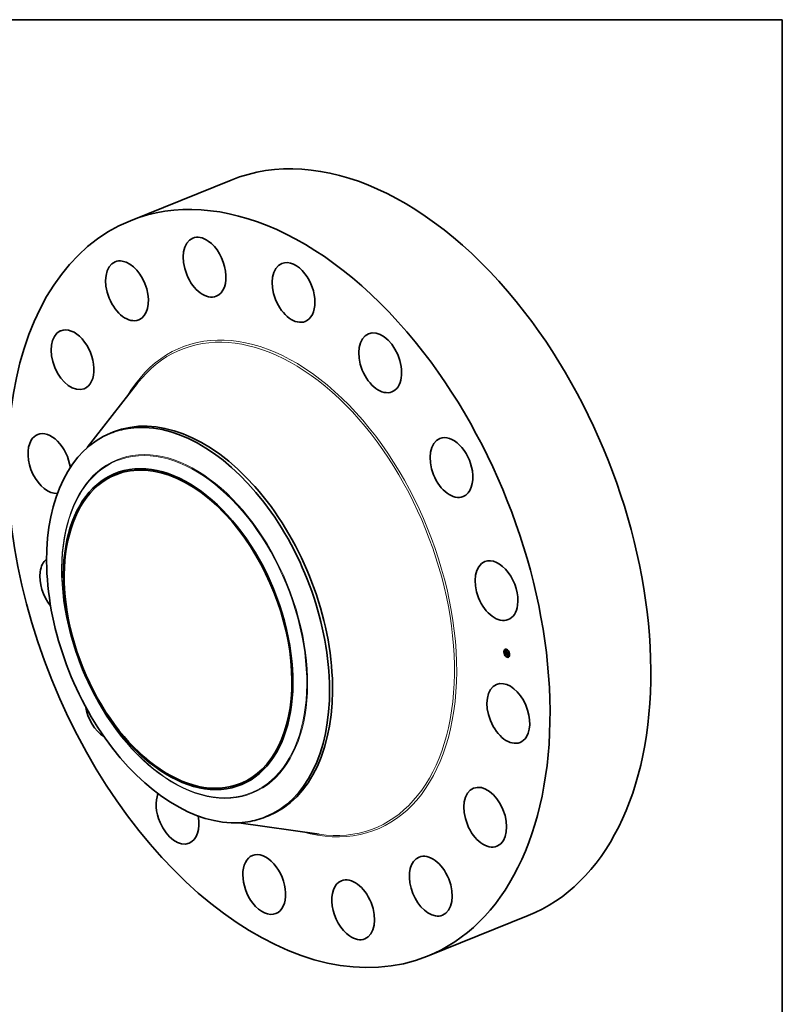
# Model space of a CAD drawing. Extents: x 0 to 10.8, y 0 to 8.2.
# Drawn here: x 6.8 to 10.8, y 3.1 to 8.2 of the extents above; entities that cross this region are included whole.
import ezdxf

# ---------------------------------------------------------------- set-up
doc = ezdxf.new("R2010")
doc.units = 0
doc.header["$MEASUREMENT"] = 0
doc.layers.get('0').update_dxf_attribs({"lineweight": 13})
doc.layers.add('1', color=7, linetype='Continuous', lineweight=13)

msp = doc.modelspace()

# ---------------------------------------------------------------- linework, layer by layer
at = {"color": 7, "lineweight": 35, "ltscale": 0.014171}
for p, q in [((7.349898, 7.200992), (7.875591, 7.413068)), ((8.898828, 3.361668), (9.424521, 3.573743))]:
    msp.add_line(p, q, dxfattribs=at)
at = {"color": 7, "lineweight": 35, "ltscale": 0.010596}
for p, q in [((7.12514, 6.016333), (7.38539, 6.350853)), ((7.914882, 4.058712), (8.334397, 3.998428))]:
    msp.add_line(p, q, dxfattribs=at)
at = {"color": 7, "lineweight": 35, "ltscale": 0.000418}
for p, q in [((7.24684, 6.091892), (7.262362, 6.098154)), ((8.054977, 4.088766), (8.0705, 4.095028))]:
    msp.add_line(p, q, dxfattribs=at)
at = {"color": 7, "lineweight": 35, "ltscale": 2.7e-05}
for p, q in [((9.300039, 4.948638), (9.299054, 4.94824)), ((9.30105, 4.946134), (9.300064, 4.945736)), ((9.302718, 4.960693), (9.301732, 4.960295)), ((9.303728, 4.958189), (9.302742, 4.957792)), ((9.305261, 4.934335), (9.304276, 4.933937)), ((9.307464, 4.959824), (9.306479, 4.959426)), ((9.309183, 4.946268), (9.310168, 4.946665)), ((9.309786, 4.93782), (9.310772, 4.938217)), ((9.310119, 4.937627), (9.311105, 4.938025)), ((9.310265, 4.933774), (9.31125, 4.934171)), ((9.310281, 4.937679), (9.311267, 4.938077)), ((9.310463, 4.933848), (9.311448, 4.934245)), ((9.311728, 4.963439), (9.310742, 4.963041)), ((9.311581, 4.949458), (9.312566, 4.949856)), ((9.312738, 4.960935), (9.311752, 4.960537)), ((9.311965, 4.945476), (9.312951, 4.945874)), ((9.312015, 4.945201), (9.313, 4.945598)), ((9.312519, 4.945319), (9.313504, 4.945716)), ((9.312829, 4.945231), (9.313814, 4.945628)), ((9.313007, 4.94518), (9.313992, 4.945578)), ((9.316719, 4.937611), (9.317334, 4.938481)), ((9.321791, 4.955267), (9.320806, 4.954869)), ((9.322802, 4.952763), (9.321816, 4.952365)), ((9.327013, 4.940964), (9.326028, 4.940566)), ((9.328024, 4.93846), (9.327038, 4.938062)), ((9.306272, 4.931831), (9.305286, 4.931433)), ((9.315325, 4.926162), (9.314339, 4.925765)), ((9.316335, 4.923659), (9.31535, 4.923261)), ((9.320598, 4.927274), (9.319613, 4.926876)), ((9.324335, 4.928908), (9.323349, 4.928511)), ((9.325345, 4.926404), (9.324359, 4.926007))]:
    msp.add_line(p, q, dxfattribs=at)
at = {"color": 7, "lineweight": 35, "ltscale": 5e-06}
for p, q in [((9.307538, 4.954737), (9.307655, 4.954597)), ((9.308227, 4.954579), (9.308403, 4.954651)), ((9.308397, 4.953759), (9.308537, 4.953621)), ((9.30845, 4.954306), (9.308635, 4.954381)), ((9.308493, 4.951088), (9.308489, 4.950889)), ((9.308489, 4.950889), (9.308492, 4.950672)), ((9.308504, 4.95127), (9.308493, 4.951088)), ((9.308671, 4.954053), (9.308863, 4.95413)), ((9.308806, 4.950783), (9.308975, 4.950851)), ((9.308817, 4.950459), (9.308986, 4.950527)), ((9.308821, 4.944696), (9.308892, 4.944897)), ((9.308821, 4.944696), (9.309, 4.944768)), ((9.308949, 4.944537), (9.308821, 4.944696)), ((9.308874, 4.951564), (9.308929, 4.951761)), ((9.308874, 4.951564), (9.309043, 4.951632)), ((9.308892, 4.953818), (9.309088, 4.953898)), ((9.308892, 4.944897), (9.309028, 4.944736)), ((9.308929, 4.951761), (9.309105, 4.951832)), ((9.308949, 4.944537), (9.309138, 4.944613)), ((9.309093, 4.944372), (9.308949, 4.944537)), ((9.308993, 4.950392), (9.309006, 4.950204)), ((9.309026, 4.951569), (9.308994, 4.951377)), ((9.309002, 4.951925), (9.309178, 4.951996)), ((9.309006, 4.950204), (9.309022, 4.950003)), ((9.309022, 4.950003), (9.309041, 4.94979)), ((9.309074, 4.95175), (9.309026, 4.951569)), ((9.309059, 4.949626), (9.30908, 4.949445)), ((9.309139, 4.95192), (9.309074, 4.95175)), ((9.30908, 4.949445), (9.309105, 4.949248)), ((9.309093, 4.944372), (9.309291, 4.944452)), ((9.309105, 4.949248), (9.309135, 4.949035)), ((9.309111, 4.953603), (9.30931, 4.953684)), ((9.309329, 4.953408), (9.30953, 4.953489)), ((9.309431, 4.940958), (9.30944, 4.940775)), ((9.30944, 4.940775), (9.309456, 4.940581)), ((9.309546, 4.953231), (9.309749, 4.953313)), ((9.309776, 4.941242), (9.309967, 4.941319)), ((9.309778, 4.941465), (9.309793, 4.941644)), ((9.309779, 4.941114), (9.309962, 4.941188)), ((9.309786, 4.940975), (9.309961, 4.941046)), ((9.309795, 4.940826), (9.309965, 4.940895)), ((9.309808, 4.940665), (9.309975, 4.940733)), ((9.309823, 4.940494), (9.309991, 4.940562)), ((9.309889, 4.936499), (9.309926, 4.936292)), ((9.309925, 4.942001), (9.310119, 4.942079)), ((9.309926, 4.936292), (9.309968, 4.936096)), ((9.309968, 4.936096), (9.310016, 4.935911)), ((9.309969, 4.94081), (9.309984, 4.940626)), ((9.310049, 4.953101), (9.309975, 4.952936)), ((9.310016, 4.935911), (9.31007, 4.935737)), ((9.310265, 4.933774), (9.310064, 4.933692)), ((9.310188, 4.93688), (9.310165, 4.937083)), ((9.310215, 4.936687), (9.310188, 4.93688)), ((9.310247, 4.936505), (9.310215, 4.936687)), ((9.310463, 4.933848), (9.310265, 4.933774)), ((9.310337, 4.937034), (9.310357, 4.936851)), ((9.310431, 4.94243), (9.310621, 4.942507)), ((9.310657, 4.933914), (9.310463, 4.933848)), ((9.310848, 4.933974), (9.310657, 4.933914)), ((9.310768, 4.9353), (9.31094, 4.93537)), ((9.311035, 4.934026), (9.310848, 4.933974)), ((9.310859, 4.935204), (9.311043, 4.935278)), ((9.310959, 4.935112), (9.311151, 4.935189)), ((9.31122, 4.93407), (9.311035, 4.934026)), ((9.311401, 4.934108), (9.31122, 4.93407)), ((9.311448, 4.934245), (9.31125, 4.934171)), ((9.311567, 4.934247), (9.311401, 4.934108)), ((9.312969, 4.943748), (9.313067, 4.943593)), ((9.313067, 4.943593), (9.313175, 4.94344)), ((9.313137, 4.944117), (9.313304, 4.944184)), ((9.313212, 4.943976), (9.313381, 4.944044)), ((9.313295, 4.943839), (9.313465, 4.943908)), ((9.313508, 4.943841), (9.313386, 4.943707))]:
    msp.add_line(p, q, dxfattribs=at)
at = {"color": 7, "lineweight": 35, "ltscale": 0.000238}
msp.add_line((9.308451, 4.94528), (9.307538, 4.954737), dxfattribs=at)
at = {"color": 7, "lineweight": 35, "ltscale": 4e-06}
for p, q in [((9.307655, 4.954597), (9.307766, 4.954465)), ((9.307766, 4.954465), (9.307872, 4.954341)), ((9.307777, 4.955183), (9.307874, 4.955315)), ((9.307777, 4.955183), (9.307929, 4.955244)), ((9.307872, 4.954341), (9.307972, 4.954225)), ((9.307972, 4.954225), (9.308068, 4.954116)), ((9.308003, 4.954872), (9.308168, 4.954938)), ((9.308521, 4.951435), (9.308504, 4.95127)), ((9.308545, 4.951581), (9.308521, 4.951435)), ((9.308812, 4.951075), (9.308977, 4.951142)), ((9.308834, 4.951336), (9.308998, 4.951402)), ((9.308845, 4.950103), (9.309009, 4.95017)), ((9.30887, 4.949851), (9.30903, 4.949916)), ((9.308896, 4.949604), (9.309054, 4.949668)), ((9.308897, 4.9533), (9.309006, 4.953207)), ((9.308923, 4.949362), (9.309082, 4.949427)), ((9.308929, 4.951761), (9.309002, 4.951925)), ((9.308951, 4.949126), (9.309113, 4.949191)), ((9.308974, 4.951027), (9.308974, 4.950886)), ((9.308974, 4.950886), (9.308977, 4.950734)), ((9.308977, 4.950734), (9.308983, 4.950569)), ((9.308983, 4.950569), (9.308993, 4.950392)), ((9.309002, 4.951925), (9.309091, 4.952058)), ((9.309006, 4.953207), (9.309123, 4.95311)), ((9.309041, 4.94979), (9.309059, 4.949626)), ((9.309214, 4.952458), (9.30909, 4.952377)), ((9.309091, 4.952058), (9.309197, 4.952159)), ((9.309091, 4.952058), (9.309249, 4.952122)), ((9.309123, 4.95311), (9.309248, 4.953009)), ((9.309221, 4.952079), (9.309139, 4.95192)), ((9.309197, 4.952159), (9.309319, 4.952228)), ((9.30935, 4.952535), (9.309214, 4.952458)), ((9.309319, 4.952228), (9.309221, 4.952079)), ((9.309248, 4.953009), (9.309381, 4.952902)), ((9.309499, 4.95261), (9.30935, 4.952535)), ((9.309381, 4.952902), (9.309521, 4.952791)), ((9.309433, 4.941287), (9.309428, 4.941129)), ((9.309428, 4.941129), (9.309431, 4.940958)), ((9.309444, 4.941434), (9.309433, 4.941287)), ((9.309456, 4.940581), (9.309473, 4.940417)), ((9.309473, 4.940417), (9.309492, 4.940252)), ((9.309492, 4.940252), (9.309513, 4.940086)), ((9.30966, 4.95268), (9.309499, 4.95261)), ((9.309513, 4.940086), (9.309536, 4.93992)), ((9.309521, 4.952791), (9.30966, 4.95268)), ((9.309536, 4.93992), (9.309561, 4.939753)), ((9.309795, 4.940826), (9.309786, 4.940975)), ((9.309786, 4.93782), (9.30979, 4.93764)), ((9.30979, 4.93764), (9.309796, 4.937462)), ((9.309793, 4.941644), (9.30982, 4.941784)), ((9.309808, 4.940665), (9.309795, 4.940826)), ((9.309796, 4.937462), (9.309805, 4.937288)), ((9.309805, 4.937288), (9.309817, 4.937116)), ((9.309823, 4.940494), (9.309808, 4.940665)), ((9.309817, 4.937116), (9.309832, 4.936947)), ((9.30994, 4.943091), (9.310049, 4.943002)), ((9.309968, 4.941324), (9.309961, 4.941159)), ((9.309961, 4.941159), (9.309962, 4.940988)), ((9.309962, 4.940988), (9.309969, 4.94081)), ((9.309981, 4.941481), (9.309968, 4.941324)), ((9.310002, 4.941633), (9.309981, 4.941481)), ((9.31003, 4.941778), (9.310002, 4.941633)), ((9.310004, 4.942083), (9.310142, 4.942139)), ((9.310064, 4.941916), (9.31003, 4.941778)), ((9.310049, 4.943002), (9.310163, 4.942912)), ((9.31007, 4.935737), (9.310129, 4.935575)), ((9.310129, 4.935575), (9.310195, 4.935423)), ((9.310163, 4.942912), (9.31028, 4.942823)), ((9.310165, 4.937083), (9.310327, 4.937148)), ((9.310188, 4.93688), (9.310347, 4.936944)), ((9.310195, 4.935423), (9.310265, 4.935283)), ((9.310215, 4.936687), (9.310371, 4.93675)), ((9.310247, 4.936505), (9.310401, 4.936567)), ((9.310285, 4.936332), (9.310247, 4.936505)), ((9.310265, 4.935283), (9.310342, 4.935154)), ((9.31028, 4.942823), (9.310401, 4.942733)), ((9.310285, 4.936332), (9.310436, 4.936393)), ((9.310327, 4.936169), (9.310285, 4.936332)), ((9.310327, 4.936169), (9.310476, 4.936229)), ((9.310374, 4.936017), (9.310327, 4.936169)), ((9.310342, 4.935154), (9.310425, 4.935034)), ((9.310357, 4.936851), (9.310381, 4.936677)), ((9.310374, 4.936017), (9.310522, 4.936076)), ((9.310426, 4.935874), (9.310374, 4.936017)), ((9.310381, 4.936677), (9.31041, 4.936513)), ((9.310401, 4.942733), (9.310527, 4.942643)), ((9.31041, 4.936513), (9.310443, 4.936358)), ((9.310425, 4.935034), (9.310518, 4.93492)), ((9.310426, 4.935874), (9.310575, 4.935934)), ((9.310483, 4.935742), (9.310426, 4.935874)), ((9.310571, 4.942443), (9.310431, 4.94243)), ((9.310443, 4.936358), (9.310481, 4.936212)), ((9.310481, 4.936212), (9.310523, 4.936076)), ((9.310483, 4.935742), (9.310636, 4.935803)), ((9.310518, 4.93492), (9.310618, 4.934813)), ((9.310527, 4.942643), (9.310657, 4.942552)), ((9.310545, 4.935619), (9.3107, 4.935682)), ((9.310618, 4.934813), (9.310728, 4.934712)), ((9.310686, 4.935401), (9.310852, 4.935468)), ((9.310728, 4.934712), (9.310846, 4.934618)), ((9.310846, 4.934618), (9.310973, 4.934531)), ((9.310973, 4.934531), (9.311109, 4.93445)), ((9.311185, 4.93494), (9.311068, 4.935024)), ((9.311109, 4.93445), (9.311253, 4.934376)), ((9.311311, 4.934861), (9.311185, 4.93494)), ((9.311253, 4.934376), (9.311406, 4.934308)), ((9.311445, 4.934786), (9.311311, 4.934861)), ((9.311406, 4.934308), (9.311567, 4.934247)), ((9.311588, 4.934716), (9.311445, 4.934786)), ((9.311585, 4.934942), (9.311717, 4.934887)), ((9.311588, 4.934716), (9.311728, 4.934772)), ((9.31174, 4.93465), (9.311588, 4.934716)), ((9.312488, 4.949421), (9.312655, 4.949488)), ((9.312532, 4.945049), (9.312553, 4.94488)), ((9.312553, 4.94488), (9.312584, 4.944713)), ((9.312584, 4.944713), (9.312624, 4.944548)), ((9.312624, 4.944548), (9.312674, 4.944385)), ((9.312674, 4.944385), (9.312734, 4.944223)), ((9.312734, 4.944223), (9.312803, 4.944063)), ((9.312803, 4.944063), (9.312881, 4.943905)), ((9.312849, 4.945058), (9.312829, 4.945231)), ((9.312849, 4.945058), (9.313014, 4.945124)), ((9.312878, 4.94489), (9.312849, 4.945058)), ((9.312878, 4.94489), (9.313039, 4.944955)), ((9.312914, 4.944726), (9.312878, 4.94489)), ((9.312881, 4.943905), (9.312969, 4.943748)), ((9.312903, 4.943544), (9.313058, 4.943607)), ((9.312914, 4.944726), (9.313074, 4.944791)), ((9.312958, 4.944567), (9.312914, 4.944726)), ((9.312958, 4.944567), (9.313119, 4.944632)), ((9.31301, 4.944412), (9.312958, 4.944567)), ((9.313007, 4.94518), (9.313024, 4.94504)), ((9.31301, 4.944412), (9.313172, 4.944478)), ((9.31307, 4.944262), (9.31301, 4.944412)), ((9.313024, 4.94504), (9.313048, 4.944902)), ((9.313048, 4.944902), (9.31308, 4.944765)), ((9.31307, 4.944262), (9.313235, 4.944329)), ((9.313137, 4.944117), (9.31307, 4.944262)), ((9.31308, 4.944765), (9.313119, 4.944629)), ((9.313119, 4.944629), (9.313166, 4.944494)), ((9.313212, 4.943976), (9.313137, 4.944117)), ((9.313166, 4.944494), (9.31322, 4.944361)), ((9.313295, 4.943839), (9.313212, 4.943976)), ((9.31322, 4.944361), (9.313281, 4.944229)), ((9.313281, 4.944229), (9.313349, 4.944098)), ((9.313386, 4.943707), (9.313295, 4.943839)), ((9.313349, 4.944098), (9.313425, 4.943969)), ((9.313425, 4.943969), (9.313508, 4.943841)), ((9.316797, 4.947699), (9.316964, 4.947766)), ((9.317638, 4.93898), (9.317805, 4.939047))]:
    msp.add_line(p, q, dxfattribs=at)
at = {"color": 7, "lineweight": 35, "ltscale": 1e-05}
for p, q in [((9.308003, 4.954872), (9.307777, 4.955183)), ((9.307874, 4.955315), (9.308116, 4.955002)), ((9.310119, 4.937627), (9.309786, 4.93782)), ((9.3103, 4.942409), (9.310656, 4.942553)), ((9.311105, 4.938025), (9.310772, 4.938217)), ((9.312245, 4.944465), (9.312609, 4.944612))]:
    msp.add_line(p, q, dxfattribs=at)
at = {"color": 7, "lineweight": 35, "ltscale": 9e-06}
for p, q in [((9.308227, 4.954579), (9.308003, 4.954872)), ((9.308116, 4.955002), (9.308353, 4.95471)), ((9.30845, 4.954306), (9.308227, 4.954579)), ((9.308353, 4.95471), (9.308585, 4.954437)), ((9.308845, 4.950103), (9.308817, 4.950459)), ((9.309012, 4.948629), (9.309334, 4.948759)), ((9.310416, 4.951623), (9.310751, 4.951759)), ((9.31067, 4.943241), (9.310944, 4.943028)), ((9.312349, 4.94425), (9.312675, 4.944382)), ((9.312665, 4.94759), (9.312987, 4.94772))]:
    msp.add_line(p, q, dxfattribs=at)
at = {"color": 7, "lineweight": 35, "ltscale": 3e-06}
for p, q in [((9.308068, 4.954116), (9.308158, 4.954015)), ((9.308158, 4.954015), (9.308243, 4.953922)), ((9.308532, 4.944442), (9.308632, 4.944346)), ((9.308577, 4.95171), (9.308545, 4.951581)), ((9.308615, 4.951822), (9.308577, 4.95171)), ((9.308662, 4.951922), (9.308615, 4.951822)), ((9.308723, 4.95202), (9.308662, 4.951922)), ((9.308701, 4.95347), (9.308795, 4.953387)), ((9.308796, 4.952114), (9.308723, 4.95202)), ((9.308795, 4.953387), (9.308897, 4.9533)), ((9.308881, 4.952205), (9.308796, 4.952114)), ((9.30898, 4.952293), (9.308881, 4.952205)), ((9.308977, 4.951156), (9.308974, 4.951027)), ((9.30909, 4.952377), (9.30898, 4.952293)), ((9.309197, 4.952159), (9.309301, 4.952201)), ((9.309462, 4.941569), (9.309444, 4.941434)), ((9.309487, 4.941691), (9.309462, 4.941569)), ((9.309518, 4.941802), (9.309487, 4.941691)), ((9.309557, 4.941901), (9.309518, 4.941802)), ((9.309545, 4.943444), (9.309638, 4.943356)), ((9.309638, 4.943356), (9.309734, 4.943268)), ((9.309734, 4.943268), (9.309835, 4.94318)), ((9.309779, 4.941114), (9.309776, 4.941242)), ((9.309786, 4.940975), (9.309779, 4.941114)), ((9.30982, 4.941784), (9.309864, 4.941902)), ((9.309835, 4.94318), (9.30994, 4.943091)), ((9.309864, 4.941902), (9.309925, 4.942001)), ((9.309966, 4.942304), (9.309874, 4.942255)), ((9.309925, 4.942001), (9.310004, 4.942083)), ((9.310068, 4.942346), (9.309966, 4.942304)), ((9.309984, 4.940626), (9.309998, 4.940498)), ((9.309998, 4.940498), (9.310016, 4.940366)), ((9.310004, 4.942083), (9.3101, 4.942147)), ((9.310016, 4.940366), (9.310037, 4.940229)), ((9.310106, 4.942047), (9.310064, 4.941916)), ((9.310179, 4.942381), (9.310068, 4.942346)), ((9.310155, 4.942172), (9.310106, 4.942047)), ((9.3103, 4.942409), (9.310179, 4.942381)), ((9.310431, 4.94243), (9.3103, 4.942409)), ((9.310545, 4.935619), (9.310483, 4.935742)), ((9.310523, 4.936076), (9.310569, 4.935949)), ((9.310657, 4.942552), (9.310571, 4.942443)), ((9.310768, 4.9353), (9.310686, 4.935401)), ((9.310859, 4.935204), (9.310768, 4.9353)), ((9.310959, 4.935112), (9.310859, 4.935204)), ((9.311068, 4.935024), (9.310959, 4.935112)), ((9.311131, 4.935203), (9.311234, 4.935131)), ((9.311234, 4.935131), (9.311343, 4.935064)), ((9.311343, 4.935064), (9.31146, 4.935001)), ((9.31146, 4.935001), (9.311585, 4.934942)), ((9.312519, 4.945319), (9.312523, 4.945185)), ((9.312523, 4.945185), (9.312532, 4.945049)), ((9.313075, 4.943406), (9.313171, 4.943445)), ((9.313175, 4.94344), (9.313075, 4.943406)), ((9.313828, 4.945511), (9.313814, 4.945628))]:
    msp.add_line(p, q, dxfattribs=at)
at = {"color": 7, "lineweight": 35, "ltscale": 6e-06}
for p, q in [((9.308243, 4.953922), (9.308397, 4.953759)), ((9.308492, 4.950672), (9.308502, 4.950437)), ((9.308502, 4.950437), (9.308519, 4.950185)), ((9.308537, 4.953621), (9.308701, 4.95347)), ((9.308834, 4.951336), (9.308874, 4.951564)), ((9.30887, 4.949851), (9.308845, 4.950103)), ((9.308896, 4.949604), (9.30887, 4.949851)), ((9.308923, 4.949362), (9.308896, 4.949604)), ((9.308951, 4.949126), (9.308923, 4.949362)), ((9.30898, 4.948895), (9.308951, 4.949126)), ((9.308994, 4.951377), (9.308977, 4.951156)), ((9.309028, 4.944736), (9.309179, 4.944569)), ((9.309253, 4.944202), (9.309093, 4.944372)), ((9.309135, 4.949035), (9.309169, 4.948806)), ((9.309179, 4.944569), (9.309346, 4.944396)), ((9.309253, 4.944202), (9.309459, 4.944285)), ((9.309431, 4.944026), (9.309253, 4.944202)), ((9.309346, 4.944396), (9.309528, 4.944217)), ((9.309431, 4.944026), (9.309642, 4.944111)), ((9.309625, 4.943845), (9.30984, 4.943931)), ((9.309859, 4.933603), (9.309651, 4.933507)), ((9.309659, 4.953381), (9.309857, 4.953231)), ((9.309761, 4.953074), (9.309967, 4.953157)), ((9.309975, 4.952936), (9.309761, 4.953074)), ((9.309776, 4.941242), (9.309778, 4.941465)), ((9.309778, 4.941465), (9.309991, 4.941551)), ((9.309793, 4.941644), (9.310022, 4.941737)), ((9.30982, 4.941784), (9.310055, 4.941878)), ((9.309832, 4.936947), (9.309858, 4.936718)), ((9.309836, 4.943658), (9.310053, 4.943745)), ((9.309857, 4.953231), (9.310049, 4.953101)), ((9.309858, 4.936718), (9.309889, 4.936499)), ((9.310064, 4.933692), (9.309859, 4.933603)), ((9.309864, 4.941902), (9.310089, 4.941992)), ((9.310063, 4.943465), (9.310282, 4.943553)), ((9.310307, 4.943266), (9.310527, 4.943355)), ((9.310416, 4.951623), (9.310492, 4.951832)), ((9.310686, 4.935401), (9.310545, 4.935619)), ((9.310568, 4.943062), (9.310787, 4.94315)), ((9.310569, 4.935949), (9.310674, 4.935722)), ((9.310674, 4.935722), (9.310797, 4.935531)), ((9.310797, 4.935531), (9.310949, 4.935358)), ((9.310944, 4.943028), (9.310908, 4.942808)), ((9.310949, 4.935358), (9.311131, 4.935203)), ((9.311068, 4.935024), (9.311273, 4.935107)), ((9.311185, 4.93494), (9.311406, 4.93503)), ((9.311311, 4.934861), (9.311551, 4.934958)), ((9.311717, 4.934887), (9.31174, 4.93465)), ((9.312155, 4.944695), (9.312078, 4.94494)), ((9.312245, 4.944465), (9.312155, 4.944695)), ((9.312349, 4.94425), (9.312245, 4.944465)), ((9.312467, 4.944051), (9.312349, 4.94425)), ((9.312599, 4.943867), (9.312467, 4.944051)), ((9.312744, 4.943698), (9.312599, 4.943867)), ((9.312744, 4.943698), (9.312951, 4.943781)), ((9.312903, 4.943544), (9.312744, 4.943698)), ((9.313075, 4.943406), (9.312903, 4.943544)), ((9.313341, 4.951022), (9.313265, 4.950813)), ((9.317435, 4.942883), (9.317279, 4.942706)), ((9.318217, 4.934774), (9.318059, 4.934615))]:
    msp.add_line(p, q, dxfattribs=at)
at = {"color": 7, "lineweight": 35, "ltscale": 8e-06}
for p, q in [((9.308671, 4.954053), (9.30845, 4.954306)), ((9.308585, 4.954437), (9.30881, 4.954185)), ((9.308892, 4.953818), (9.308671, 4.954053)), ((9.308678, 4.948512), (9.308703, 4.948176)), ((9.308817, 4.950459), (9.308806, 4.950783)), ((9.30881, 4.954185), (9.309031, 4.953954)), ((9.309111, 4.953603), (9.308892, 4.953818)), ((9.309031, 4.953954), (9.309246, 4.953743)), ((9.309938, 4.943843), (9.310167, 4.943648)), ((9.310307, 4.943266), (9.310063, 4.943465)), ((9.310167, 4.943648), (9.310411, 4.943447)), ((9.310568, 4.943062), (9.310307, 4.943266)), ((9.310411, 4.943447), (9.31067, 4.943241)), ((9.312467, 4.944051), (9.312757, 4.944168)), ((9.312829, 4.945231), (9.312519, 4.945319)), ((9.313814, 4.945628), (9.313504, 4.945716))]:
    msp.add_line(p, q, dxfattribs=at)
at = {"color": 7, "lineweight": 35, "ltscale": 3.1e-05}
msp.add_line((9.309183, 4.946268), (9.308451, 4.94528), dxfattribs=at)
at = {"color": 7, "lineweight": 35, "ltscale": 7e-06}
for p, q in [((9.308519, 4.950185), (9.308542, 4.949915)), ((9.308806, 4.950783), (9.308812, 4.951075)), ((9.308812, 4.951075), (9.308834, 4.951336)), ((9.309012, 4.948629), (9.30898, 4.948895)), ((9.309329, 4.953408), (9.309111, 4.953603)), ((9.309246, 4.953743), (9.309455, 4.953552)), ((9.309546, 4.953231), (9.309329, 4.953408)), ((9.309625, 4.943845), (9.309431, 4.944026)), ((9.309455, 4.953552), (9.309659, 4.953381)), ((9.309528, 4.944217), (9.309725, 4.944033)), ((9.309761, 4.953074), (9.309546, 4.953231)), ((9.309836, 4.943658), (9.309625, 4.943845)), ((9.309725, 4.944033), (9.309938, 4.943843)), ((9.310063, 4.943465), (9.309836, 4.943658)), ((9.31122, 4.93407), (9.311483, 4.934177)), ((9.311445, 4.934786), (9.311706, 4.934891)), ((9.312015, 4.945201), (9.311965, 4.945476)), ((9.312078, 4.94494), (9.312015, 4.945201)), ((9.312488, 4.949421), (9.312641, 4.949635)), ((9.312599, 4.943867), (9.31285, 4.943968)), ((9.313, 4.945598), (9.312951, 4.945874))]:
    msp.add_line(p, q, dxfattribs=at)
at = {"color": 7, "lineweight": 35, "ltscale": 0.000275}
msp.add_line((9.309651, 4.933507), (9.308532, 4.944442), dxfattribs=at)
at = {"color": 7, "lineweight": 35, "ltscale": 1.3e-05}
msp.add_line((9.308542, 4.949915), (9.308599, 4.949394), dxfattribs=at)
at = {"color": 7, "lineweight": 35, "ltscale": 2.2e-05}
for p, q in [((9.308599, 4.949394), (9.308678, 4.948512)), ((9.315666, 4.946196), (9.316468, 4.946519)), ((9.315842, 4.944373), (9.316644, 4.944697))]:
    msp.add_line(p, q, dxfattribs=at)
at = {"color": 7, "lineweight": 35, "ltscale": 3.2e-05}
for p, q in [((9.308632, 4.944346), (9.309545, 4.943444)), ((9.317638, 4.93898), (9.316747, 4.938046))]:
    msp.add_line(p, q, dxfattribs=at)
at = {"color": 7, "lineweight": 35, "ltscale": 3.4e-05}
msp.add_line((9.308813, 4.952133), (9.308683, 4.953487), dxfattribs=at)
at = {"color": 7, "lineweight": 35, "ltscale": 8e-05}
for p, q in [((9.308703, 4.948176), (9.311789, 4.947299)), ((9.315744, 4.946714), (9.312665, 4.94759))]:
    msp.add_line(p, q, dxfattribs=at)
at = {"color": 7, "lineweight": 35, "ltscale": 7.1e-05}
msp.add_line((9.311735, 4.947854), (9.309012, 4.948629), dxfattribs=at)
at = {"color": 7, "lineweight": 35, "ltscale": 6.6e-05}
msp.add_line((9.309169, 4.948806), (9.311714, 4.948082), dxfattribs=at)
at = {"color": 7, "lineweight": 35, "ltscale": 7.2e-05}
for p, q in [((9.311965, 4.945476), (9.309183, 4.946268)), ((9.312951, 4.945874), (9.310168, 4.946665)), ((9.310326, 4.951233), (9.313088, 4.950447))]:
    msp.add_line(p, q, dxfattribs=at)
at = {"color": 7, "lineweight": 35, "ltscale": 4.2e-05}
msp.add_line((9.309372, 4.946344), (9.309209, 4.948032), dxfattribs=at)
at = {"color": 7, "lineweight": 35, "ltscale": 2e-06}
for p, q in [((9.309602, 4.941988), (9.309557, 4.941901)), ((9.309655, 4.942066), (9.309602, 4.941988)), ((9.309719, 4.942136), (9.309655, 4.942066)), ((9.309791, 4.942199), (9.309719, 4.942136)), ((9.309874, 4.942255), (9.309791, 4.942199)), ((9.3101, 4.942147), (9.310155, 4.942172)), ((9.311513, 4.934268), (9.311448, 4.934245)), ((9.312573, 4.949783), (9.312566, 4.949856)), ((9.313019, 4.94552), (9.313, 4.945598))]:
    msp.add_line(p, q, dxfattribs=at)
at = {"color": 7, "lineweight": 35, "ltscale": 0.000187}
msp.add_line((9.309561, 4.939753), (9.316719, 4.937611), dxfattribs=at)
at = {"color": 7, "lineweight": 35, "ltscale": 2.8e-05}
for p, q in [((9.309788, 4.942196), (9.309672, 4.943325)), ((9.312566, 4.949856), (9.311912, 4.950782))]:
    msp.add_line(p, q, dxfattribs=at)
at = {"color": 7, "lineweight": 35, "ltscale": 1.2e-05}
for p, q in [((9.309877, 4.94), (9.309823, 4.940494)), ((9.310179, 4.942381), (9.310637, 4.942566)), ((9.312078, 4.94494), (9.312527, 4.945122))]:
    msp.add_line(p, q, dxfattribs=at)
at = {"color": 7, "lineweight": 35, "ltscale": 1.1e-05}
for p, q in [((9.309877, 4.94), (9.310276, 4.940161)), ((9.310908, 4.942808), (9.310568, 4.943062)), ((9.312155, 4.944695), (9.312557, 4.944857))]:
    msp.add_line(p, q, dxfattribs=at)
at = {"color": 7, "lineweight": 35, "ltscale": 0.000179}
msp.add_line((9.316747, 4.938046), (9.309877, 4.94), dxfattribs=at)
at = {"color": 7, "lineweight": 35, "ltscale": 0.000172}
msp.add_line((9.310037, 4.940229), (9.316668, 4.938334), dxfattribs=at)
at = {"color": 7, "lineweight": 35, "ltscale": 4.1e-05}
msp.add_line((9.310218, 4.937994), (9.310053, 4.939606), dxfattribs=at)
at = {"color": 7, "lineweight": 35, "ltscale": 1.5e-05}
msp.add_line((9.310068, 4.942346), (9.310628, 4.942572), dxfattribs=at)
at = {"color": 7, "lineweight": 35, "ltscale": 1e-06}
msp.add_line((9.3101, 4.942147), (9.310154, 4.942168), dxfattribs=at)
at = {"color": 7, "lineweight": 35, "ltscale": 1.4e-05}
for p, q in [((9.310165, 4.937083), (9.310119, 4.937627)), ((9.311035, 4.934026), (9.311552, 4.934234)), ((9.311714, 4.948082), (9.312232, 4.948291)), ((9.311735, 4.947854), (9.312254, 4.948064)), ((9.311789, 4.947299), (9.311735, 4.947854)), ((9.311789, 4.947299), (9.312308, 4.947508))]:
    msp.add_line(p, q, dxfattribs=at)
at = {"color": 7, "lineweight": 35, "ltscale": 0.000171}
msp.add_line((9.316841, 4.935813), (9.310281, 4.937679), dxfattribs=at)
at = {"color": 7, "lineweight": 35, "ltscale": 1.6e-05}
for p, q in [((9.310281, 4.937679), (9.310337, 4.937034)), ((9.316668, 4.938334), (9.317244, 4.938566))]:
    msp.add_line(p, q, dxfattribs=at)
at = {"color": 7, "lineweight": 35, "ltscale": 5.4e-05}
msp.add_line((9.311581, 4.949458), (9.310326, 4.951233), dxfattribs=at)
at = {"color": 7, "lineweight": 35, "ltscale": 7.4e-05}
for p, q in [((9.313265, 4.950813), (9.310416, 4.951623)), ((9.310492, 4.951832), (9.313341, 4.951022)), ((9.315842, 4.944373), (9.313007, 4.94518))]:
    msp.add_line(p, q, dxfattribs=at)
at = {"color": 7, "lineweight": 35, "ltscale": 2.5e-05}
msp.add_line((9.310637, 4.933905), (9.310535, 4.934902), dxfattribs=at)
at = {"color": 7, "lineweight": 35, "ltscale": 2.3e-05}
msp.add_line((9.310657, 4.933914), (9.311523, 4.934264), dxfattribs=at)
at = {"color": 7, "lineweight": 35, "ltscale": 1.9e-05}
for p, q in [((9.310848, 4.933974), (9.311545, 4.934255)), ((9.316841, 4.935813), (9.317563, 4.936104))]:
    msp.add_line(p, q, dxfattribs=at)
at = {"color": 7, "lineweight": 35, "ltscale": 0.000163}
msp.add_line((9.317545, 4.93629), (9.311267, 4.938077), dxfattribs=at)
at = {"color": 7, "lineweight": 35, "ltscale": 3.5e-05}
msp.add_line((9.311714, 4.948082), (9.311581, 4.949458), dxfattribs=at)
at = {"color": 7, "lineweight": 35, "ltscale": 3.9e-05}
for p, q in [((9.313088, 4.950447), (9.312142, 4.949227)), ((9.316668, 4.938334), (9.317768, 4.93943))]:
    msp.add_line(p, q, dxfattribs=at)
at = {"color": 7, "lineweight": 35, "ltscale": 5.2e-05}
msp.add_line((9.312142, 4.949227), (9.312343, 4.947141), dxfattribs=at)
at = {"color": 7, "lineweight": 35, "ltscale": 8.6e-05}
msp.add_line((9.312343, 4.947141), (9.315666, 4.946196), dxfattribs=at)
at = {"color": 7, "lineweight": 35, "ltscale": 4.6e-05}
msp.add_line((9.312665, 4.94759), (9.312488, 4.949421), dxfattribs=at)
at = {"color": 7, "lineweight": 35, "ltscale": 4.7e-05}
msp.add_line((9.312641, 4.949635), (9.312821, 4.947767), dxfattribs=at)
at = {"color": 7, "lineweight": 35, "ltscale": 7.3e-05}
msp.add_line((9.312821, 4.947767), (9.315643, 4.946964), dxfattribs=at)
at = {"color": 7, "lineweight": 35, "ltscale": 6.9e-05}
msp.add_line((9.316632, 4.944827), (9.313992, 4.945578), dxfattribs=at)
at = {"color": 7, "lineweight": 35, "ltscale": 4.4e-05}
for p, q in [((9.315643, 4.946964), (9.316926, 4.948159)), ((9.317736, 4.934318), (9.316841, 4.935813))]:
    msp.add_line(p, q, dxfattribs=at)
at = {"color": 7, "lineweight": 35, "ltscale": 1.7e-05}
msp.add_line((9.315643, 4.946964), (9.316291, 4.947225), dxfattribs=at)
at = {"color": 7, "lineweight": 35, "ltscale": 3e-05}
msp.add_line((9.315666, 4.946196), (9.31641, 4.947118), dxfattribs=at)
at = {"color": 7, "lineweight": 35, "ltscale": 3.6e-05}
msp.add_line((9.316797, 4.947699), (9.315744, 4.946714), dxfattribs=at)
at = {"color": 7, "lineweight": 35, "ltscale": 5e-05}
msp.add_line((9.316842, 4.942644), (9.315842, 4.944373), dxfattribs=at)
at = {"color": 7, "lineweight": 35, "ltscale": 0.000112}
msp.add_line((9.31641, 4.947118), (9.316842, 4.942644), dxfattribs=at)
at = {"color": 7, "lineweight": 35, "ltscale": 1.8e-05}
msp.add_line((9.316719, 4.937611), (9.317392, 4.937882), dxfattribs=at)
at = {"color": 7, "lineweight": 35, "ltscale": 0.000125}
msp.add_line((9.317279, 4.942706), (9.316797, 4.947699), dxfattribs=at)
at = {"color": 7, "lineweight": 35, "ltscale": 0.000133}
msp.add_line((9.316926, 4.948159), (9.317435, 4.942883), dxfattribs=at)
at = {"color": 7, "lineweight": 35, "ltscale": 0.000105}
msp.add_line((9.317334, 4.938481), (9.317736, 4.934318), dxfattribs=at)
at = {"color": 7, "lineweight": 35, "ltscale": 0.00011}
msp.add_line((9.318059, 4.934615), (9.317638, 4.93898), dxfattribs=at)
at = {"color": 7, "lineweight": 35, "ltscale": 0.000117}
msp.add_line((9.317768, 4.93943), (9.318217, 4.934774), dxfattribs=at)
at = {"color": 7, "lineweight": 35, "ltscale": 0.03937}
for centre, major_axis, start_param, end_param in [((8.650056, 5.493405), (0.774434, -1.919675), 1.99842421, 3.14161853), ((8.124363, 5.28133), (0.774434, -1.919675), 1.99842421, 3.14161853), ((8.124363, 5.28133), (0.774434, -1.919675), 3.14161853, 6.28321118), ((7.736989, 6.958435), (0.061113, -0.151487), 3.14158223, 6.28317488), ((7.736989, 6.958435), (0.061113, -0.151487), 2.39112329, 3.14158223), ((7.736989, 6.958435), (0.061113, -0.151487), 6.28317488, 8.6743086), ((7.332162, 6.835061), (0.061113, -0.151487), 2.78382237, 3.14158223), ((7.332162, 6.835061), (0.061113, -0.151487), 6.28317488, 9.06700768), ((8.20079, 6.826484), (0.061113, -0.151487), 1.99842421, 3.14161853), ((7.332162, 6.835061), (0.061113, -0.151487), 3.14158223, 6.28317488), ((8.20079, 6.826484), (0.061113, -0.151487), 3.14161853, 6.28321118), ((8.20079, 6.826484), (0.061113, -0.151487), 0.00002587, 1.99842421), ((8.650056, 5.493405), (0.774434, -1.919675), 0.00002587, 1.99842421), ((7.04794, 6.475147), (0.061113, -0.151487), 6.28314578, 9.42473844), ((8.652955, 6.459297), (0.061113, -0.151487), 1.60572513, 3.14163279), ((7.04794, 6.475147), (0.061113, -0.151487), 3.17652145, 6.28314578), ((7.04794, 6.475147), (0.061113, -0.151487), 3.14155313, 3.17652145), ((8.652955, 6.459297), (0.061113, -0.151487), 3.14163279, 6.28322544), ((8.652955, 6.459297), (0.061113, -0.151487), 0.00004013, 1.60572513), ((8.124363, 5.28133), (0.774434, -1.919675), 0.00002587, 1.99842421), ((7.666431, 5.096591), (0.404053, -1.001569), 0.00002587, 3.14161853), ((7.650909, 5.090329), (-0.404053, 1.001569), 6.14001686, 6.28321118), ((7.650909, 5.090329), (0.404053, -1.001569), 1.99842421, 2.99842421), ((6.927595, 5.933484), (0.061113, -0.151487), 3.14155696, 3.56922054), ((6.927595, 5.933484), (0.061113, -0.151487), 1.19932367, 3.14155696), ((7.650909, 5.090329), (-0.404053, 1.001569), 0.00002587, 1.99842421), ((9.024648, 5.912776), (0.061113, -0.151487), 3.14162668, 6.28321933), ((9.024648, 5.912776), (0.061113, -0.151487), 1.21302605, 3.14162668), ((6.927595, 5.933484), (0.061113, -0.151487), 3.56922054, 6.08580099), ((7.598669, 5.069255), (-0.327779, 0.812502), 2.99842421, 9.28160952), ((7.598669, 5.069255), (0.325128, -0.80593), 1.99842421, 3.14161853), ((7.598669, 5.069255), (0.325128, -0.80593), 3.14161853, 6.28321118), ((9.024648, 5.912776), (0.061113, -0.151487), 0.00003402, 1.21302605), ((7.650909, 5.090329), (-0.404053, 1.001569), 3.14161853, 5.14001686), ((7.598669, 5.069255), (0.325128, -0.80593), 0.00002587, 1.99842421), ((6.989446, 5.292537), (0.061113, -0.151487), 3.31732336, 3.96191962), ((9.25928, 5.270123), (0.061113, -0.151487), 3.14158223, 6.28317488), ((9.25928, 5.270123), (0.061113, -0.151487), 0.82032696, 3.14158223), ((6.989446, 5.292537), (0.061113, -0.151487), 3.96191962, 5.18220607), ((9.25928, 5.270123), (0.061113, -0.151487), 6.28317488, 7.10351227), ((9.313046, 4.943151), (0.008334, -0.020657), 3.14170585, 5.8363664), ((9.314031, 4.943549), (-0.008334, 0.020657), 0.03842444, 1.1087745), ((9.299559, 4.946988), (0.000505, -0.001252), 3.14170585, 5.8363664), ((9.299559, 4.946988), (0.000505, -0.001252), 0.0001132, 3.14170585), ((9.314031, 4.943549), (-0.008334, 0.020657), 1.20855042, 1.83092361), ((9.299559, 4.946988), (0.000505, -0.001252), 5.8363664, 6.2832985), ((9.313046, 4.943151), (0.006566, -0.016276), 3.14170585, 5.8363664), ((9.300544, 4.947386), (-0.000505, 0.001252), 5.8363664, 6.2832985), ((9.300544, 4.947386), (-0.000505, 0.001252), 5.1107952, 5.8363664), ((9.300544, 4.947386), (-0.000505, 0.001252), 3.14170585, 3.33927246), ((9.302237, 4.959043), (0.000505, -0.001252), 3.14170585, 5.8363664), ((9.302237, 4.959043), (0.000505, -0.001252), 0.0001132, 3.14170585), ((9.302237, 4.959043), (0.000505, -0.001252), 5.8363664, 6.2832985), ((9.303223, 4.959441), (-0.000505, 0.001252), 5.8363664, 6.2832985), ((9.303223, 4.959441), (-0.000505, 0.001252), 3.14170585, 5.8363664), ((9.304781, 4.932685), (0.000505, -0.001252), 3.14170585, 6.2832985), ((9.304781, 4.932685), (0.000505, -0.001252), 2.69477375, 3.14170585), ((9.304781, 4.932685), (0.000505, -0.001252), 0.0001132, 2.69477375), ((9.313046, 4.943151), (0.008334, -0.020657), 0.0001132, 3.14170585), ((9.305767, 4.933083), (-0.000505, 0.001252), 6.03696849, 6.2832985), ((9.313046, 4.943151), (0.006566, -0.016276), 0.0001132, 3.14170585), ((9.314031, 4.943549), (-0.006566, 0.016276), 5.8363664, 6.2832985), ((9.311247, 4.961789), (0.000505, -0.001252), 3.14170585, 5.8363664), ((9.311247, 4.961789), (0.000505, -0.001252), 0.0001132, 3.14170585), ((9.311247, 4.961789), (0.000505, -0.001252), 5.8363664, 6.2832985), ((9.312233, 4.962187), (-0.000505, 0.001252), 5.8363664, 6.2832985), ((9.312233, 4.962187), (-0.000505, 0.001252), 3.14170585, 5.8363664), ((9.314031, 4.943549), (-0.006566, 0.016276), 5.14509313, 5.8363664), ((9.321311, 4.953617), (0.000505, -0.001252), 3.14170585, 5.8363664), ((9.314031, 4.943549), (-0.006566, 0.016276), 3.14170585, 4.16541003), ((9.321311, 4.953617), (0.000505, -0.001252), 0.0001132, 3.14170585), ((9.321311, 4.953617), (0.000505, -0.001252), 5.8363664, 6.2832985), ((9.314031, 4.943549), (-0.006566, 0.016276), 4.2846206, 5.01944792), ((9.322296, 4.954015), (-0.000505, 0.001252), 6.05098335, 6.2832985), ((9.322296, 4.954015), (-0.000505, 0.001252), 3.14170585, 3.99779721), ((9.326533, 4.939314), (0.000505, -0.001252), 3.14170585, 5.8363664), ((9.326533, 4.939314), (0.000505, -0.001252), 0.0001132, 3.14170585), ((9.326533, 4.939314), (0.000505, -0.001252), 5.8363664, 6.2832985), ((9.327518, 4.939712), (-0.000505, 0.001252), 5.8363664, 6.2832985), ((9.327518, 4.939712), (-0.000505, 0.001252), 5.26657847, 5.8363664), ((9.327518, 4.939712), (-0.000505, 0.001252), 3.14170585, 3.33394278), ((9.314031, 4.943549), (-0.008334, 0.020657), 1.9346727, 2.69477375), ((9.305767, 4.933083), (-0.000505, 0.001252), 3.14170585, 4.12754846), ((9.314844, 4.924513), (0.000505, -0.001252), 3.14170585, 6.2832985), ((9.314844, 4.924513), (0.000505, -0.001252), 2.69477375, 3.14170585), ((9.313046, 4.943151), (0.006566, -0.016276), 5.8363664, 6.2832985), ((9.314844, 4.924513), (0.000505, -0.001252), 0.0001132, 2.69477375), ((9.313046, 4.943151), (0.008334, -0.020657), 5.8363664, 6.2832985), ((9.31583, 4.92491), (-0.000505, 0.001252), 3.14170585, 6.2832985), ((9.314031, 4.943549), (-0.008334, 0.020657), 2.69477375, 3.10281685), ((9.323854, 4.927259), (0.000505, -0.001252), 3.14170585, 6.2832985), ((9.323854, 4.927259), (0.000505, -0.001252), 2.69477375, 3.14170585), ((9.323854, 4.927259), (0.000505, -0.001252), 0.0001132, 2.69477375), ((9.32484, 4.927656), (-0.000505, 0.001252), 3.14170585, 6.2832985), ((9.321131, 4.629176), (0.061113, -0.151487), 3.14155696, 6.28314961), ((9.321131, 4.629176), (0.061113, -0.151487), 0.42762788, 3.14155696), ((7.224078, 4.649884), (0.061113, -0.151487), 4.3618696, 5.5970369), ((9.321131, 4.629176), (0.061113, -0.151487), 6.28314961, 6.71081319), ((7.650909, 5.090329), (0.404053, -1.001569), 5.14001686, 6.14001686), ((9.200785, 4.087513), (0.061113, -0.151487), 3.14155313, 6.28314578), ((9.200785, 4.087513), (0.061113, -0.151487), 0.0349288, 3.14155313), ((7.59577, 4.103363), (0.061113, -0.151487), 3.71246271, 4.74731778), ((7.59577, 4.103363), (0.061113, -0.151487), 4.74731778, 6.28322544), ((7.59577, 4.103363), (0.061113, -0.151487), 0.00004013, 1.26833749), ((7.650909, 5.090329), (-0.404053, 1.001569), 2.99842421, 3.14161853), ((9.200785, 4.087513), (0.061113, -0.151487), 6.28314578, 6.31811411), ((8.047936, 3.736176), (0.061113, -0.151487), 3.14161853, 5.14001686), ((8.047936, 3.736176), (0.061113, -0.151487), 0.00002587, 3.14161853), ((8.916564, 3.727599), (0.061113, -0.151487), 3.14158223, 5.92541503), ((8.916564, 3.727599), (0.061113, -0.151487), 6.28317488, 9.42476753), ((8.511737, 3.604225), (0.061113, -0.151487), 3.14158223, 5.53271594), ((8.511737, 3.604225), (0.061113, -0.151487), 6.28317488, 9.42476753), ((8.047936, 3.736176), (0.061113, -0.151487), 5.14001686, 6.28321118), ((8.916564, 3.727599), (0.061113, -0.151487), 5.92541503, 6.28317488), ((8.511737, 3.604225), (0.061113, -0.151487), 5.53271594, 6.28317488)]:
    msp.add_ellipse(centre, major_axis=major_axis, ratio=0.616564, start_param=start_param, end_param=end_param, dxfattribs=at)
at = {"color": 7, "lineweight": 13, "ltscale": 0.03937}
for centre, major_axis, start_param, end_param in [((8.124363, 5.28133), (0.507726, -1.258554), 5.83691761, 9.87104566), ((8.119595, 5.279407), (0.504014, -1.249355), 5.93929096, 9.76864986), ((7.632746, 5.083002), (-0.351273, 0.870739), 6.14001686, 12.42320217), ((7.63126, 5.082403), (-0.349543, 0.86645), 2.99842421, 9.28160952)]:
    msp.add_ellipse(centre, major_axis=major_axis, ratio=0.616564, start_param=start_param, end_param=end_param, dxfattribs=at)
at = {"layer": '1', "color": 7, "lineweight": 35, "ltscale": 0.03937}
for p, q in [((0.25, 8.25), (10.75, 8.25)), ((10.75, 8.25), (10.75, 0.25))]:
    msp.add_line(p, q, dxfattribs=at)

doc.saveas('drawing.dxf')
